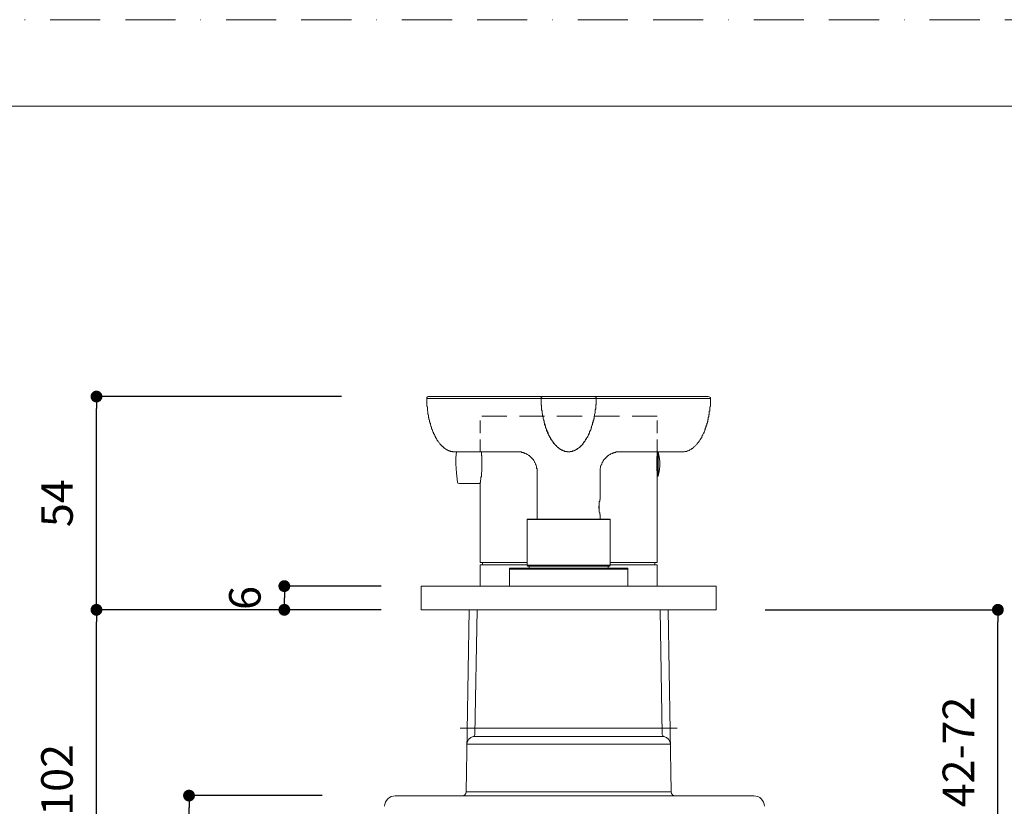
# Model space of a CAD drawing. Units: millimetres. Extents: x 0 to 3838, y 0 to 1238.
# Drawn here: x 170 to 420, y 692 to 891 of the extents above; entities that cross this region are included whole.
import ezdxf

# ---------------------------------------------------------------- set-up
doc = ezdxf.new("R2010")
doc.units = ezdxf.units.MM
doc.header["$LTSCALE"] = 2
doc.header["$PDMODE"] = 1
doc.header["$PDSIZE"] = -2
doc.linetypes.add('BORDER', pattern=[44.45, 12.7, -6.35, 12.7, -6.35, 0, -6.35])
doc.linetypes.add('HIDDEN', pattern=[9.525, 6.35, -3.175])
doc.layers.add('BORDER', color=4, linetype='BORDER', lineweight=20, plot=False)
for name, color, linetype, lineweight in [('DIM', 3, 'Continuous', 13), ('HIDDEN', 8, 'HIDDEN', 20), ('MODEL', 7, 'Continuous', 20), ('TEMPLATE', 7, 'Continuous', 20)]:
    doc.layers.add(name, color=color, linetype=linetype, lineweight=lineweight)
doc.styles.add('ＭＳ ゴシック', font='msgothic.ttc', dxfattribs={"bigfont": 'ＭＳ ゴシック'})
doc.dimstyles.new('tfrom線あり', dxfattribs={"dimtxt": 8, "dimasz": 3, "dimexe": 0, "dimexo": 10, "dimgap": 6, "dimtad": 1, "dimdec": 0, "dimzin": 11, "dimdsep": 46, "dimtxsty": 'ＭＳ ゴシック', "dimblk": 'DOT', "dimcen": 0, "dimazin": 0, "dimtfac": 1, "dimtdec": 1, "dimtix": 1, "dimtofl": 0, "dimtmove": 0, "dimatfit": 0, "dimldrblk": 'DOT', "dimfxl": 1, "dimfrac": 2, "dimtolj": 1, "dimtzin": 11, "dimarcsym": 0})

# ---------------------------------------------------------------- blocks, each defined once
blk = doc.blocks.new('_DOT')
at = {"color": 0, "linetype": 'ByBlock', "lineweight": -2}
blk.add_line((-0.5, 0), (-1, 0), dxfattribs=at)
at = {"color": 0, "linetype": 'ByBlock', "lineweight": -2, "const_width": 0.5}
blk.add_lwpolyline([(-0.25, 0, 1), (0.25, 0, 1)], format="xyb", close=True, dxfattribs=at)
blk = doc.blocks.new('*D416')
at = {"layer": 'Defpoints', "color": 0}
for p in [(237.52, 747.58), (272.03, 747.58), (272.03, 741.58)]:
    blk.add_point(p, dxfattribs=at)
at = {"layer": 'DIM', "color": 0, "lineweight": -2, "ltscale": 0.05}
for p, q in [((262.03, 747.58), (237.52, 747.58)), ((237.52, 744.58), (237.52, 744.58)), ((262.03, 741.58), (237.52, 741.58))]:
    blk.add_line(p, q, dxfattribs=at)
at = {"layer": 'DIM', "color": 0, "lineweight": -2, "xscale": 3, "yscale": 3, "zscale": 3}
for p, rotation in [((237.52, 747.58), 89.99999999999973), ((237.52, 741.58), 269.9999999999997)]:
    blk.add_blockref('_DOT', p, dxfattribs=dict(at, rotation=rotation))
at = {"layer": 'DIM', "color": 0, "insert": (227.52, 744.58), "char_height": 8, "attachment_point": 5, "rotation": 90, "style": 'ＭＳ ゴシック'}
blk.add_mtext('\\A1;6', dxfattribs=at)
blk = doc.blocks.new('*D432')
at = {"layer": 'Defpoints', "color": 0}
for p in [(213.38, 694.54), (257.11, 694.54), (241.86, 639.54)]:
    blk.add_point(p, dxfattribs=at)
at = {"layer": 'DIM', "color": 0, "lineweight": -2}
for p, q in [((247.11, 694.54), (213.38, 694.54)), ((213.38, 642.54), (213.38, 691.54)), ((231.86, 639.54), (213.38, 639.54))]:
    blk.add_line(p, q, dxfattribs=at)
at = {"layer": 'DIM', "color": 0, "lineweight": -2, "xscale": 3, "yscale": 3, "zscale": 3}
for p, rotation in [((213.38, 694.54), 90), ((213.38, 639.54), 270)]:
    blk.add_blockref('_DOT', p, dxfattribs=dict(at, rotation=rotation))
at = {"layer": 'DIM', "color": 0, "insert": (203.38, 667.04), "char_height": 8, "attachment_point": 5, "rotation": 90, "style": 'ＭＳ ゴシック'}
blk.add_mtext('\\A1;55', dxfattribs=at)
blk = doc.blocks.new('*D433')
at = {"layer": 'Defpoints', "color": 0}
for p in [(189.94, 741.58), (247.81, 741.58), (241.86, 639.54)]:
    blk.add_point(p, dxfattribs=at)
at = {"layer": 'DIM', "color": 0, "lineweight": -2}
for p, q in [((237.81, 741.58), (189.94, 741.58)), ((189.94, 642.54), (189.94, 738.58)), ((231.86, 639.54), (189.94, 639.54))]:
    blk.add_line(p, q, dxfattribs=at)
at = {"layer": 'DIM', "color": 0, "lineweight": -2, "xscale": 3, "yscale": 3, "zscale": 3}
for p, rotation in [((189.94, 741.58), 90), ((189.94, 639.54), 270)]:
    blk.add_blockref('_DOT', p, dxfattribs=dict(at, rotation=rotation))
at = {"layer": 'DIM', "color": 0, "insert": (179.94, 690.56), "char_height": 8, "attachment_point": 5, "rotation": 90, "style": 'ＭＳ ゴシック'}
blk.add_mtext('\\A1;72-102', dxfattribs=at)
blk = doc.blocks.new('*D436')
at = {"layer": 'Defpoints', "color": 0}
for p in [(349.29, 741.58), (418.25, 741.58), (382.33, 669.58)]:
    blk.add_point(p, dxfattribs=at)
at = {"layer": 'DIM', "color": 0, "lineweight": -2}
for p, q in [((359.29, 741.58), (418.25, 741.58)), ((418.25, 672.58), (418.25, 738.58)), ((392.33, 669.58), (418.25, 669.58))]:
    blk.add_line(p, q, dxfattribs=at)
at = {"layer": 'DIM', "color": 0, "lineweight": -2, "xscale": 3, "yscale": 3, "zscale": 3}
for p, rotation in [((418.25, 741.58), 90), ((418.25, 669.58), 270)]:
    blk.add_blockref('_DOT', p, dxfattribs=dict(at, rotation=rotation))
at = {"layer": 'DIM', "color": 0, "insert": (408.25, 705.58), "char_height": 8, "attachment_point": 5, "rotation": 90, "style": 'ＭＳ ゴシック'}
blk.add_mtext('\\A1;42-72', dxfattribs=at)
blk = doc.blocks.new('*D438')
at = {"layer": 'Defpoints', "color": 0}
for p in [(189.94, 795.58), (262.03, 795.58), (262.03, 741.58)]:
    blk.add_point(p, dxfattribs=at)
at = {"layer": 'DIM', "color": 0, "lineweight": -2}
for p, q in [((252.03, 795.58), (189.94, 795.58)), ((189.94, 744.58), (189.94, 792.58)), ((252.03, 741.58), (189.94, 741.58))]:
    blk.add_line(p, q, dxfattribs=at)
at = {"layer": 'DIM', "color": 0, "lineweight": -2, "xscale": 3, "yscale": 3, "zscale": 3}
for p, rotation in [((189.94, 795.58), 90), ((189.94, 741.58), 270)]:
    blk.add_blockref('_DOT', p, dxfattribs=dict(at, rotation=rotation))
at = {"layer": 'DIM', "color": 0, "insert": (179.94, 768.58), "char_height": 8, "attachment_point": 5, "rotation": 90, "style": 'ＭＳ ゴシック'}
blk.add_mtext('\\A1;54', dxfattribs=at)

msp = doc.modelspace()

# ---------------------------------------------------------------- linework, layer by layer
at = {"layer": 'BORDER', "ltscale": 0.5}
msp.add_lwpolyline([(0, 0), (0, 891), (630, 891), (630, 0)], close=True, dxfattribs=at)
at = {"layer": 'HIDDEN', "ltscale": 0.25}
msp.add_line((287.08, 781.55), (287.08, 790.61), dxfattribs=at)
at = {"layer": 'HIDDEN', "ltscale": 0.5}
msp.add_line((331.97, 790.61), (287.08, 790.61), dxfattribs=at)
at = {"layer": 'HIDDEN', "ltscale": 0.25}
msp.add_lwpolyline([(331.97, 781.55), (331.97, 790.61)], dxfattribs=at)
at = {"layer": 'MODEL', "transparency": 33554664}
for p, q in [((346.88, 747.56), (272.17, 747.56)), ((272.17, 747.56), (272.17, 741.58)), ((346.88, 747.56), (346.88, 741.58)), ((346.88, 741.58), (272.17, 741.58))]:
    msp.add_line(p, q, dxfattribs=at)
at = {"layer": 'MODEL'}
for p, q in [((283.54, 695.47), (284.35, 741.58)), ((285.8, 709.97), (286.35, 741.58)), ((333.26, 709.97), (332.7, 741.58)), ((335.51, 695.47), (334.7, 741.58)), ((282.03, 711.58), (337.03, 711.58)), ((285.39, 709.49), (333.66, 709.49)), ((283.75, 707.56), (335.3, 707.56)), ((356.44, 694.48), (265.62, 694.48)), ((283.54, 695.47), (335.51, 695.47))]:
    msp.add_line(p, q, dxfattribs=at)
for points in [[(274.01, 795.63), (273.76, 795.5), (273.63, 795.37), (273.63, 795.12)], [(344.91, 795.63), (274.01, 795.63)], [(303.06, 795.63), (302.8, 795.5), (302.55, 795.37), (302.55, 795.12)], [(316.5, 795.12), (316.5, 795.37), (316.25, 795.5), (315.99, 795.63)], [(345.42, 795.12), (345.42, 795.37), (345.16, 795.5), (344.91, 795.63)], [(273.63, 795.12), (273.63, 794.87)], [(297.48, 795.12), (273.63, 795.12)], [(273.63, 794.87), (273.63, 794.74)], [(273.63, 794.74), (273.63, 794.49)], [(273.63, 794.49), (273.63, 794.36)], [(273.63, 794.36), (273.63, 794.23)], [(273.63, 794.23), (273.63, 793.98)], [(273.63, 793.98), (273.63, 793.85)], [(273.63, 793.85), (273.63, 793.6)], [(273.63, 793.6), (273.63, 793.47)], [(273.63, 793.47), (273.63, 793.22)], [(273.63, 793.22), (273.63, 793.09)], [(273.63, 793.09), (273.76, 792.96)], [(297.48, 795.12), (301.03, 795.12)], [(302.3, 795.12), (301.03, 795.12)], [(302.42, 795.12), (302.3, 795.12)], [(302.55, 795.12), (302.42, 795.12)], [(302.55, 794.61), (302.55, 795.12)], [(302.55, 795.12), (302.55, 794.99)], [(302.55, 795.12), (302.55, 795.12)], [(302.55, 795.12), (302.55, 795.12)], [(302.55, 795.12), (302.55, 795.12)], [(302.55, 795.12), (302.55, 795.12)], [(302.55, 795.12), (302.55, 795.12)], [(316.5, 795.12), (302.55, 795.12)], [(302.55, 794.99), (302.55, 794.74)], [(302.55, 794.74), (302.55, 794.61)], [(302.55, 794.23), (302.55, 794.61)], [(302.55, 794.61), (302.55, 794.49)], [(302.55, 794.49), (302.55, 794.36)], [(302.55, 794.36), (302.55, 794.23)], [(302.55, 793.85), (302.55, 794.23)], [(302.55, 794.23), (302.55, 794.11)], [(302.55, 794.11), (302.55, 793.98)], [(302.55, 793.98), (302.55, 793.85)], [(302.55, 793.47), (302.55, 793.85)], [(302.55, 793.6), (302.55, 793.85)], [(302.68, 793.34), (302.55, 793.6)], [(302.68, 793.09), (302.55, 793.47)], [(302.68, 793.09), (302.68, 793.34)], [(302.68, 792.71), (302.68, 793.09)], [(302.68, 793.09), (302.68, 792.58)], [(316.5, 793.85), (316.38, 793.47)], [(316.5, 793.6), (316.38, 793.34)], [(316.38, 793.47), (316.38, 793.09)], [(316.38, 793.34), (316.38, 793.09)], [(316.38, 793.09), (316.38, 792.84)], [(316.38, 792.58), (316.38, 793.09)], [(316.5, 795.12), (316.5, 794.61)], [(316.5, 794.99), (316.5, 795.12)], [(316.5, 795.12), (316.5, 795.12)], [(316.5, 795.12), (316.5, 795.12)], [(316.5, 795.12), (316.5, 795.12)], [(316.5, 795.12), (316.5, 795.12)], [(316.5, 795.12), (316.5, 795.12)], [(316.63, 795.12), (316.5, 795.12)], [(316.5, 794.74), (316.5, 794.99)], [(316.5, 794.61), (316.5, 794.74)], [(316.5, 794.61), (316.5, 794.23)], [(316.5, 794.49), (316.5, 794.61)], [(316.5, 794.36), (316.5, 794.49)], [(316.5, 794.23), (316.5, 794.36)], [(316.5, 794.23), (316.5, 793.85)], [(316.5, 794.11), (316.5, 794.23)], [(316.5, 793.98), (316.5, 794.11)], [(316.5, 793.85), (316.5, 793.98)], [(316.5, 793.85), (316.5, 793.6)], [(316.76, 795.12), (316.63, 795.12)], [(317.52, 795.12), (316.76, 795.12)], [(317.52, 795.12), (318.02, 795.12)], [(319.55, 795.12), (318.02, 795.12)], [(321.45, 795.12), (319.55, 795.12)], [(345.42, 795.12), (321.45, 795.12)], [(345.42, 793.09), (345.29, 792.96)], [(345.42, 795.12), (345.42, 794.87)], [(345.42, 794.87), (345.42, 794.74)], [(345.42, 794.74), (345.42, 794.49)], [(345.42, 794.49), (345.42, 794.36)], [(345.42, 794.36), (345.42, 794.23)], [(345.42, 794.23), (345.42, 793.98)], [(345.42, 793.98), (345.42, 793.85)], [(345.42, 793.85), (345.42, 793.6)], [(345.42, 793.6), (345.42, 793.47)], [(345.42, 793.47), (345.42, 793.22)], [(345.42, 793.22), (345.42, 793.09)], [(273.76, 792.96), (273.76, 792.71)], [(273.76, 792.71), (273.76, 792.58)], [(273.76, 792.58), (273.76, 792.33)], [(273.76, 792.33), (273.76, 792.2)], [(273.76, 792.2), (273.76, 791.95)], [(273.76, 791.95), (273.89, 791.82)], [(273.89, 791.82), (273.89, 791.57)], [(273.89, 791.57), (273.89, 791.44)], [(273.89, 791.44), (273.89, 791.32)], [(273.89, 791.32), (273.89, 791.06)], [(273.89, 791.06), (274.01, 790.93)], [(274.01, 790.93), (274.01, 790.68)], [(274.01, 790.68), (274.01, 790.55)], [(274.01, 790.55), (274.01, 790.3)], [(302.68, 792.46), (302.68, 792.71)], [(302.68, 792.58), (302.68, 792.2)], [(302.68, 792.2), (302.68, 792.46)], [(302.8, 791.95), (302.68, 792.2)], [(302.68, 792.2), (302.8, 791.82)], [(302.8, 791.7), (302.8, 791.95)], [(302.8, 791.82), (302.8, 791.44)], [(302.8, 791.44), (302.8, 791.7)], [(302.93, 791.06), (302.8, 791.44)], [(302.8, 791.44), (302.93, 791.06)], [(302.93, 790.81), (302.93, 791.06)], [(302.93, 791.06), (302.93, 790.68)], [(303.06, 790.55), (302.93, 790.81)], [(302.93, 790.68), (303.06, 790.3)], [(303.06, 790.3), (303.06, 790.55)], [(316.12, 790.81), (315.99, 790.55)], [(315.99, 790.3), (316.12, 790.68)], [(315.99, 790.55), (315.99, 790.3)], [(316.25, 791.44), (316.12, 791.06)], [(316.12, 791.06), (316.25, 791.44)], [(316.12, 791.06), (316.12, 790.81)], [(316.12, 790.68), (316.12, 791.06)], [(316.25, 792.2), (316.38, 792.58)], [(316.38, 792.46), (316.25, 792.2)], [(316.25, 792.2), (316.25, 791.95)], [(316.25, 791.82), (316.25, 792.2)], [(316.25, 791.95), (316.25, 791.7)], [(316.25, 791.44), (316.25, 791.82)], [(316.25, 791.7), (316.25, 791.44)], [(316.38, 792.84), (316.38, 792.46)], [(345.04, 790.55), (344.91, 790.3)], [(345.16, 791.06), (345.04, 790.93)], [(345.04, 790.93), (345.04, 790.68)], [(345.04, 790.68), (345.04, 790.55)], [(345.29, 791.95), (345.16, 791.82)], [(345.16, 791.82), (345.16, 791.57)], [(345.16, 791.57), (345.16, 791.44)], [(345.16, 791.44), (345.16, 791.32)], [(345.16, 791.32), (345.16, 791.06)], [(345.29, 792.96), (345.29, 792.71)], [(345.29, 792.71), (345.29, 792.58)], [(345.29, 792.58), (345.29, 792.33)], [(345.29, 792.33), (345.29, 792.2)], [(345.29, 792.2), (345.29, 791.95)], [(274.01, 790.3), (274.14, 790.17)], [(274.14, 790.17), (274.14, 790.05)], [(274.14, 790.05), (274.14, 789.79)], [(274.14, 789.79), (274.27, 789.67)], [(274.27, 789.67), (274.27, 789.41)], [(274.27, 789.41), (274.27, 789.29)], [(274.27, 789.29), (274.39, 789.16)], [(274.39, 789.16), (274.39, 788.91)], [(274.39, 788.91), (274.52, 788.78)], [(274.52, 788.78), (274.52, 788.52)], [(274.52, 788.52), (274.52, 788.4)], [(274.52, 788.4), (274.65, 788.27)], [(274.65, 788.27), (274.65, 788.02)], [(303.06, 789.92), (303.06, 790.3)], [(303.06, 790.3), (303.06, 790.05)], [(303.06, 790.05), (303.19, 789.67)], [(303.19, 789.67), (303.31, 789.29)], [(303.31, 789.41), (303.19, 789.67)], [(303.31, 789.16), (303.31, 789.41)], [(303.31, 789.29), (303.31, 789.03)], [(303.44, 788.78), (303.31, 789.16)], [(303.31, 789.03), (303.44, 788.65)], [(303.44, 788.52), (303.44, 788.78)], [(303.57, 788.4), (303.44, 788.65)], [(303.57, 788.27), (303.44, 788.52)], [(303.69, 788.02), (303.57, 788.4)], [(303.69, 788.02), (303.57, 788.27)], [(315.36, 788.02), (315.49, 788.4)], [(315.49, 788.4), (315.61, 788.65)], [(315.61, 788.52), (315.49, 788.27)], [(315.74, 789.16), (315.61, 788.91)], [(315.61, 788.65), (315.74, 789.03)], [(315.61, 788.91), (315.61, 788.52)], [(315.87, 789.67), (315.74, 789.41)], [(315.74, 789.29), (315.87, 789.67)], [(315.74, 789.41), (315.74, 789.16)], [(315.74, 789.03), (315.74, 789.29)], [(315.99, 790.3), (315.87, 789.92)], [(315.87, 789.67), (315.99, 790.05)], [(315.87, 789.92), (315.87, 789.67)], [(315.99, 790.05), (315.99, 790.3)], [(344.53, 788.4), (344.4, 788.27)], [(344.4, 788.27), (344.4, 788.02)], [(344.66, 788.91), (344.53, 788.78)], [(344.53, 788.78), (344.53, 788.52)], [(344.53, 788.52), (344.53, 788.4)], [(344.78, 789.29), (344.66, 789.16)], [(344.66, 789.16), (344.66, 788.91)], [(344.91, 789.79), (344.78, 789.67)], [(344.78, 789.67), (344.78, 789.41)], [(344.78, 789.41), (344.78, 789.29)], [(344.91, 790.3), (344.91, 790.17)], [(344.91, 790.17), (344.91, 790.05)], [(344.91, 790.05), (344.91, 789.79)], [(274.65, 788.02), (274.78, 787.89)], [(274.78, 787.89), (274.78, 787.76)], [(274.78, 787.76), (274.78, 787.51)], [(274.78, 787.51), (274.9, 787.38)], [(274.9, 787.38), (274.9, 787.26)], [(274.9, 787.26), (275.03, 787.13)], [(275.03, 787.13), (275.03, 786.88)], [(275.03, 786.88), (275.16, 786.75)], [(275.16, 786.75), (275.16, 786.62)], [(275.16, 786.62), (275.28, 786.5)], [(275.28, 786.5), (275.28, 786.24)], [(275.28, 786.24), (275.41, 786.11)], [(275.41, 786.11), (275.54, 785.99)], [(275.54, 785.99), (275.54, 785.86)], [(275.54, 785.86), (275.66, 785.74)], [(275.66, 785.74), (275.66, 785.61)], [(275.66, 785.61), (275.79, 785.35)], [(303.69, 787.76), (303.69, 788.02)], [(303.69, 788.02), (303.69, 787.76)], [(303.69, 787.76), (303.82, 787.51)], [(303.95, 787.13), (303.82, 787.51)], [(303.95, 787.26), (303.82, 787.51)], [(303.95, 787), (303.95, 787.26)], [(304.07, 786.88), (303.95, 787.13)], [(304.07, 786.75), (303.95, 787)], [(304.2, 786.62), (304.07, 786.88)], [(304.2, 786.62), (304.07, 786.75)], [(304.2, 786.37), (304.2, 786.62)], [(304.33, 786.37), (304.2, 786.62)], [(304.33, 786.11), (304.2, 786.37)], [(304.33, 786.11), (304.33, 786.37)], [(304.45, 785.86), (304.33, 786.11)], [(304.45, 785.99), (304.33, 786.11)], [(304.45, 785.86), (304.45, 785.99)], [(304.45, 785.86), (304.58, 785.74)], [(304.58, 785.61), (304.45, 785.86)], [(304.71, 785.48), (304.58, 785.74)], [(304.71, 785.48), (304.58, 785.61)], [(314.47, 785.74), (314.35, 785.48)], [(314.35, 785.48), (314.47, 785.74)], [(314.6, 785.86), (314.47, 785.74)], [(314.6, 785.86), (314.47, 785.74)], [(314.73, 786.24), (314.6, 785.99)], [(314.6, 785.86), (314.73, 786.11)], [(314.6, 785.99), (314.6, 785.86)], [(314.85, 786.5), (314.73, 786.24)], [(314.73, 786.11), (314.85, 786.37)], [(314.98, 786.88), (314.85, 786.62)], [(314.85, 786.62), (314.98, 786.88)], [(314.85, 786.62), (314.85, 786.5)], [(314.85, 786.37), (314.85, 786.62)], [(315.11, 787.13), (314.98, 786.88)], [(314.98, 786.88), (315.11, 787.13)], [(315.11, 787.13), (315.23, 787.51)], [(315.23, 787.38), (315.11, 787.13)], [(315.36, 787.76), (315.23, 787.64)], [(315.36, 787.76), (315.23, 787.51)], [(315.23, 787.64), (315.23, 787.38)], [(315.36, 788.02), (315.36, 787.76)], [(315.36, 788.02), (315.36, 787.76)], [(343.39, 785.61), (343.26, 785.35)], [(343.52, 785.86), (343.39, 785.74)], [(343.39, 785.74), (343.39, 785.61)], [(343.64, 786.11), (343.52, 785.99)], [(343.52, 785.99), (343.52, 785.86)], [(343.77, 786.24), (343.64, 786.11)], [(343.9, 786.62), (343.77, 786.5)], [(343.77, 786.5), (343.77, 786.24)], [(344.02, 786.88), (343.9, 786.75)], [(343.9, 786.75), (343.9, 786.62)], [(344.15, 787.26), (344.02, 787.13)], [(344.02, 787.13), (344.02, 786.88)], [(344.28, 787.76), (344.15, 787.51)], [(344.15, 787.51), (344.15, 787.38)], [(344.15, 787.38), (344.15, 787.26)], [(344.4, 788.02), (344.28, 787.89)], [(344.28, 787.89), (344.28, 787.76)], [(275.79, 785.35), (275.79, 785.23)], [(275.79, 785.23), (275.92, 785.1)], [(275.92, 785.1), (276.04, 784.97)], [(276.04, 784.97), (276.04, 784.85)], [(276.04, 784.85), (276.17, 784.72)], [(276.17, 784.72), (276.17, 784.59)], [(276.17, 784.59), (276.3, 784.47)], [(276.3, 784.47), (276.42, 784.34)], [(276.42, 784.34), (276.42, 784.21)], [(276.42, 784.21), (276.55, 784.09)], [(276.55, 784.09), (276.68, 783.96)], [(276.68, 783.96), (276.68, 783.96)], [(276.68, 783.96), (276.8, 783.83)], [(276.8, 783.83), (276.93, 783.71)], [(276.93, 783.71), (276.93, 783.58)], [(276.93, 783.58), (277.06, 783.45)], [(277.06, 783.45), (277.19, 783.33)], [(277.19, 783.33), (277.19, 783.33)], [(277.19, 783.33), (277.31, 783.2)], [(277.31, 783.2), (277.44, 783.07)], [(304.83, 785.23), (304.71, 785.48)], [(304.71, 785.48), (304.83, 785.23)], [(304.71, 785.35), (304.71, 785.48)], [(304.83, 785.23), (304.71, 785.35)], [(304.96, 785.1), (304.83, 785.23)], [(304.96, 785.1), (304.83, 785.23)], [(304.96, 784.85), (304.96, 785.1)], [(304.96, 784.97), (304.96, 785.1)], [(305.09, 784.85), (304.96, 784.97)], [(305.09, 784.72), (304.96, 784.85)], [(305.09, 784.72), (305.09, 784.85)], [(305.21, 784.59), (305.09, 784.72)], [(305.21, 784.59), (305.09, 784.72)], [(305.34, 784.47), (305.21, 784.59)], [(305.34, 784.34), (305.21, 784.59)], [(305.34, 784.34), (305.34, 784.47)], [(305.47, 784.21), (305.34, 784.34)], [(305.47, 784.21), (305.34, 784.34)], [(305.47, 784.09), (305.47, 784.21)], [(305.59, 784.09), (305.47, 784.21)], [(305.59, 784.09), (305.47, 784.09)], [(305.59, 783.96), (305.59, 784.09)], [(305.72, 783.96), (305.59, 784.09)], [(305.72, 783.83), (305.59, 783.96)], [(305.72, 783.71), (305.72, 783.96)], [(305.72, 783.96), (305.85, 783.71)], [(305.85, 783.71), (305.72, 783.83)], [(305.72, 783.83), (305.72, 783.83)], [(305.85, 783.58), (305.72, 783.71)], [(305.98, 783.58), (305.85, 783.71)], [(305.85, 783.58), (305.98, 783.45)], [(305.98, 783.45), (305.85, 783.58)], [(306.1, 783.33), (305.98, 783.45)], [(306.1, 783.45), (305.98, 783.45)], [(306.1, 783.33), (306.1, 783.45)], [(306.23, 783.2), (306.1, 783.33)], [(306.23, 783.33), (306.1, 783.33)], [(306.23, 783.2), (306.23, 783.33)], [(306.36, 783.2), (306.23, 783.2)], [(306.36, 783.07), (306.23, 783.2)], [(306.48, 783.07), (306.36, 783.2)], [(312.57, 783.07), (312.7, 783.2)], [(312.82, 783.2), (312.7, 783.2)], [(312.7, 783.2), (312.7, 783.07)], [(312.7, 783.2), (312.82, 783.2)], [(312.95, 783.33), (312.82, 783.2)], [(312.82, 783.2), (312.95, 783.33)], [(313.08, 783.58), (312.95, 783.45)], [(312.95, 783.45), (312.95, 783.33)], [(312.95, 783.33), (313.08, 783.45)], [(313.2, 783.71), (313.08, 783.58)], [(313.2, 783.58), (313.08, 783.45)], [(313.08, 783.45), (313.2, 783.58)], [(313.33, 783.96), (313.2, 783.71)], [(313.33, 783.83), (313.2, 783.71)], [(313.2, 783.71), (313.2, 783.58)], [(313.2, 783.58), (313.2, 783.71)], [(313.46, 784.09), (313.33, 783.96)], [(313.33, 783.96), (313.46, 784.09)], [(313.46, 783.96), (313.33, 783.96)], [(313.33, 783.96), (313.33, 783.83)], [(313.58, 784.21), (313.46, 784.09)], [(313.58, 784.21), (313.46, 784.09)], [(313.46, 784.09), (313.46, 783.96)], [(313.71, 784.34), (313.58, 784.21)], [(313.71, 784.34), (313.58, 784.21)], [(313.84, 784.59), (313.71, 784.47)], [(313.84, 784.59), (313.71, 784.34)], [(313.71, 784.34), (313.84, 784.59)], [(313.71, 784.47), (313.71, 784.34)], [(313.97, 784.85), (313.84, 784.72)], [(313.84, 784.72), (313.84, 784.59)], [(313.97, 784.72), (313.84, 784.59)], [(314.09, 784.97), (313.97, 784.85)], [(314.09, 784.85), (313.97, 784.72)], [(314.22, 785.23), (314.09, 785.1)], [(314.22, 785.23), (314.09, 785.1)], [(314.09, 785.1), (314.09, 784.97)], [(314.09, 785.1), (314.09, 784.85)], [(314.09, 784.85), (314.09, 785.1)], [(314.35, 785.48), (314.22, 785.23)], [(314.35, 785.35), (314.22, 785.23)], [(314.35, 785.48), (314.35, 785.35)], [(341.74, 783.2), (341.61, 783.07)], [(341.87, 783.33), (341.74, 783.2)], [(341.99, 783.45), (341.87, 783.33)], [(341.87, 783.33), (341.87, 783.33)], [(342.12, 783.58), (341.99, 783.45)], [(342.25, 783.83), (342.12, 783.71)], [(342.12, 783.71), (342.12, 783.58)], [(342.37, 783.96), (342.25, 783.83)], [(342.5, 784.09), (342.37, 783.96)], [(342.37, 783.96), (342.37, 783.96)], [(342.63, 784.21), (342.5, 784.09)], [(342.76, 784.47), (342.63, 784.34)], [(342.63, 784.34), (342.63, 784.21)], [(342.88, 784.59), (342.76, 784.47)], [(343.01, 784.85), (342.88, 784.72)], [(342.88, 784.72), (342.88, 784.59)], [(343.14, 785.1), (343.01, 784.97)], [(343.01, 784.97), (343.01, 784.85)], [(343.26, 785.23), (343.14, 785.1)], [(343.26, 785.35), (343.26, 785.23)], [(277.44, 783.07), (277.44, 783.07)], [(277.44, 783.07), (277.57, 782.94)], [(277.57, 782.94), (277.69, 782.82)], [(277.69, 782.82), (277.82, 782.82)], [(277.82, 782.82), (277.82, 782.69)], [(277.82, 782.69), (277.95, 782.56)], [(277.95, 782.56), (278.07, 782.56)], [(278.07, 782.56), (278.07, 782.44)], [(278.07, 782.44), (278.2, 782.44)], [(278.2, 782.44), (278.33, 782.31)], [(278.33, 782.31), (278.45, 782.31)], [(278.45, 782.31), (278.45, 782.18)], [(278.45, 782.18), (278.58, 782.18)], [(278.58, 782.18), (278.71, 782.06)], [(278.71, 782.06), (278.71, 782.06)], [(278.71, 782.06), (278.83, 782.06)], [(278.83, 782.06), (278.96, 781.93)], [(278.96, 781.93), (279.09, 781.93)], [(279.09, 781.93), (279.09, 781.93)], [(279.09, 781.93), (279.21, 781.8)], [(279.21, 781.8), (279.34, 781.8)], [(279.34, 781.8), (279.34, 781.8)], [(279.34, 781.8), (279.47, 781.8)], [(279.47, 781.8), (279.59, 781.68)], [(279.59, 781.68), (279.72, 781.68)], [(279.72, 781.68), (279.72, 781.68)], [(279.72, 781.68), (279.85, 781.68)], [(279.85, 781.68), (279.98, 781.68)], [(279.98, 781.68), (279.98, 781.68)], [(279.98, 781.68), (280.1, 781.68)], [(280.1, 781.68), (280.23, 781.55)], [(280.23, 781.55), (280.36, 781.55)], [(280.36, 781.55), (280.36, 781.55)], [(280.36, 781.55), (280.48, 781.55)], [(280.48, 781.55), (280.61, 781.55)], [(280.61, 781.55), (296.59, 781.55)], [(281.12, 781.55), (280.99, 780.03), (280.99, 778.51)], [(287.46, 781.55), (287.46, 781.55)], [(287.46, 781.55), (287.46, 781.42)], [(287.46, 781.42), (287.46, 781.3)], [(287.46, 781.3), (287.46, 781.17)], [(287.46, 781.17), (287.46, 781.17)], [(287.46, 781.17), (287.46, 781.04)], [(287.46, 781.04), (287.46, 780.92)], [(287.46, 780.92), (287.46, 780.79)], [(287.46, 780.79), (287.46, 780.66)], [(287.46, 780.66), (287.58, 780.54)], [(296.59, 781.55), (296.59, 781.55)], [(296.59, 781.55), (296.72, 781.55)], [(296.59, 781.55), (296.59, 781.55)], [(296.72, 781.55), (296.84, 781.55)], [(296.84, 781.55), (296.97, 781.55)], [(296.97, 781.55), (297.1, 781.55)], [(297.1, 781.55), (297.22, 781.55)], [(297.22, 781.55), (297.35, 781.55)], [(297.35, 781.55), (297.48, 781.55)], [(297.48, 781.55), (297.6, 781.55)], [(297.6, 781.55), (297.6, 781.42)], [(297.6, 781.42), (297.73, 781.42)], [(297.73, 781.42), (297.86, 781.42)], [(297.86, 781.42), (297.99, 781.42)], [(297.99, 781.42), (298.11, 781.3)], [(298.11, 781.3), (298.24, 781.3)], [(298.24, 781.3), (298.37, 781.3)], [(298.37, 781.3), (298.37, 781.17)], [(298.37, 781.17), (298.49, 781.17)], [(298.49, 781.17), (298.62, 781.17)], [(298.62, 781.17), (298.75, 781.04)], [(298.75, 781.04), (298.87, 781.04)], [(298.87, 781.04), (298.87, 781.04)], [(298.87, 781.04), (299, 780.92)], [(299, 780.92), (299.13, 780.92)], [(299.13, 780.92), (299.25, 780.79)], [(299.25, 780.79), (299.25, 780.79)], [(299.25, 780.79), (299.38, 780.66)], [(299.38, 780.66), (299.51, 780.66)], [(299.51, 780.66), (299.63, 780.54)], [(306.48, 783.07), (306.36, 783.07)], [(306.48, 782.94), (306.48, 783.07)], [(306.61, 782.82), (306.48, 782.94)], [(306.48, 782.94), (306.61, 782.82)], [(306.74, 782.82), (306.61, 782.82)], [(306.61, 782.82), (306.74, 782.69)], [(306.74, 782.69), (306.74, 782.82)], [(306.86, 782.69), (306.74, 782.69)], [(306.74, 782.69), (306.86, 782.69)], [(306.99, 782.56), (306.86, 782.69)], [(307.12, 782.44), (306.99, 782.56)], [(306.99, 782.56), (306.99, 782.56)], [(307.12, 782.44), (307.24, 782.31)], [(307.24, 782.44), (307.12, 782.44)], [(307.24, 782.31), (307.24, 782.44)], [(307.24, 782.31), (307.37, 782.31)], [(307.37, 782.31), (307.24, 782.31)], [(307.37, 782.31), (307.37, 782.18)], [(307.5, 782.18), (307.37, 782.31)], [(307.37, 782.18), (307.5, 782.18)], [(307.5, 782.18), (307.62, 782.06)], [(307.62, 782.18), (307.5, 782.18)], [(307.62, 782.06), (307.62, 782.18)], [(307.62, 782.06), (307.75, 782.06)], [(307.75, 782.06), (307.62, 782.06)], [(307.75, 782.06), (307.88, 782.06)], [(307.88, 781.93), (307.75, 782.06)], [(307.88, 782.06), (307.88, 781.93)], [(308, 781.93), (307.88, 781.93)], [(308, 781.93), (307.88, 781.93)], [(308.13, 781.93), (308, 781.93)], [(308, 781.93), (308, 781.93)], [(308, 781.93), (308.13, 781.93)], [(308.13, 781.8), (308.13, 781.93)], [(308.13, 781.93), (308.13, 781.8)], [(308.13, 781.8), (308.26, 781.8)], [(308.38, 781.8), (308.26, 781.8)], [(308.51, 781.8), (308.38, 781.8)], [(308.38, 781.8), (308.38, 781.8)], [(308.38, 781.8), (308.51, 781.8)], [(308.51, 781.68), (308.51, 781.8)], [(308.51, 781.8), (308.51, 781.68)], [(308.51, 781.68), (308.64, 781.68)], [(308.77, 781.68), (308.64, 781.68)], [(308.64, 781.68), (308.64, 781.68)], [(308.64, 781.68), (308.77, 781.68)], [(308.89, 781.68), (308.77, 781.68)], [(308.77, 781.68), (308.89, 781.68)], [(308.77, 781.68), (308.77, 781.68)], [(309.02, 781.68), (308.89, 781.68)], [(308.89, 781.68), (308.89, 781.68)], [(308.89, 781.68), (309.02, 781.68)], [(309.15, 781.68), (309.02, 781.68)], [(309.02, 781.68), (309.15, 781.68)], [(309.15, 781.55), (309.15, 781.68)], [(309.15, 781.68), (309.15, 781.55)], [(309.15, 781.55), (309.27, 781.55)], [(309.4, 781.55), (309.27, 781.55)], [(309.27, 781.55), (309.27, 781.55)], [(309.27, 781.55), (309.4, 781.55)], [(309.53, 781.55), (309.4, 781.55)], [(309.53, 781.55), (309.4, 781.55)], [(309.4, 781.55), (309.4, 781.55)], [(309.65, 781.55), (309.53, 781.55)], [(309.65, 781.55), (309.53, 781.55)], [(309.53, 781.55), (309.53, 781.55)], [(309.78, 781.55), (309.65, 781.55)], [(309.65, 781.55), (309.78, 781.55)], [(309.65, 781.55), (309.65, 781.55)], [(309.78, 781.55), (309.78, 781.55)], [(309.78, 781.55), (309.91, 781.55)], [(310.03, 781.68), (309.91, 781.68)], [(310.03, 781.68), (309.91, 781.68)], [(309.91, 781.68), (309.91, 781.55)], [(309.91, 781.55), (309.91, 781.68)], [(310.16, 781.68), (310.03, 781.68)], [(310.03, 781.68), (310.03, 781.68)], [(310.29, 781.68), (310.16, 781.68)], [(310.29, 781.68), (310.16, 781.68)], [(310.16, 781.68), (310.16, 781.68)], [(310.41, 781.68), (310.29, 781.68)], [(310.29, 781.68), (310.29, 781.68)], [(310.29, 781.68), (310.29, 781.68)], [(310.54, 781.8), (310.41, 781.68)], [(310.54, 781.68), (310.41, 781.68)], [(310.67, 781.8), (310.54, 781.8)], [(310.54, 781.8), (310.54, 781.68)], [(310.67, 781.8), (310.54, 781.8)], [(310.79, 781.8), (310.67, 781.8)], [(310.79, 781.8), (310.67, 781.8)], [(310.67, 781.8), (310.67, 781.8)], [(310.92, 781.93), (310.79, 781.8)], [(310.79, 781.8), (310.79, 781.8)], [(310.92, 781.8), (310.79, 781.8)], [(311.05, 781.93), (310.92, 781.93)], [(311.05, 781.93), (310.92, 781.93)], [(310.92, 781.93), (310.92, 781.8)], [(311.18, 781.93), (311.05, 781.93)], [(311.3, 782.06), (311.18, 782.06)], [(311.18, 782.06), (311.18, 781.93)], [(311.43, 782.18), (311.3, 782.06)], [(311.56, 782.18), (311.43, 782.06)], [(311.68, 782.31), (311.56, 782.18)], [(311.56, 782.18), (311.56, 782.18)], [(311.68, 782.18), (311.56, 782.18)], [(311.81, 782.44), (311.68, 782.31)], [(311.81, 782.31), (311.68, 782.31)], [(311.68, 782.31), (311.68, 782.18)], [(311.94, 782.44), (311.81, 782.31)], [(311.94, 782.44), (311.81, 782.44)], [(312.06, 782.56), (311.94, 782.44)], [(312.06, 782.56), (311.94, 782.44)], [(312.19, 782.69), (312.06, 782.56)], [(312.06, 782.56), (312.06, 782.56)], [(312.19, 782.56), (312.06, 782.56)], [(312.32, 782.82), (312.19, 782.69)], [(312.19, 782.69), (312.19, 782.56)], [(312.44, 782.82), (312.32, 782.69)], [(312.57, 782.94), (312.44, 782.94)], [(312.44, 782.94), (312.44, 782.82)], [(312.57, 782.94), (312.44, 782.82)], [(312.7, 783.07), (312.57, 782.94)], [(312.57, 783.07), (312.57, 782.94)], [(319.42, 780.54), (319.55, 780.66)], [(319.55, 780.66), (319.67, 780.66)], [(319.67, 780.66), (319.67, 780.79)], [(319.67, 780.79), (319.8, 780.79)], [(319.8, 780.79), (319.93, 780.92)], [(319.93, 780.92), (320.05, 780.92)], [(320.05, 780.92), (320.18, 781.04)], [(320.18, 781.04), (320.18, 781.04)], [(320.18, 781.04), (320.31, 781.04)], [(320.31, 781.04), (320.43, 781.17)], [(320.43, 781.17), (320.56, 781.17)], [(320.56, 781.17), (320.69, 781.17)], [(320.69, 781.17), (320.69, 781.3)], [(320.69, 781.3), (320.81, 781.3)], [(320.81, 781.3), (320.94, 781.3)], [(320.94, 781.3), (321.07, 781.42)], [(321.07, 781.42), (321.19, 781.42)], [(321.19, 781.42), (321.32, 781.42)], [(321.32, 781.42), (321.45, 781.42)], [(321.45, 781.42), (321.45, 781.55)], [(321.45, 781.55), (321.57, 781.55)], [(321.57, 781.55), (321.7, 781.55)], [(321.7, 781.55), (321.83, 781.55)], [(321.83, 781.55), (321.96, 781.55)], [(321.96, 781.55), (322.08, 781.55)], [(322.08, 781.55), (322.21, 781.55)], [(322.21, 781.55), (322.34, 781.55)], [(322.34, 781.55), (322.46, 781.55)], [(322.46, 781.55), (322.46, 781.55)], [(322.46, 781.55), (338.44, 781.55)], [(331.97, 775.46), (331.97, 781.55)], [(331.97, 781.55), (332.23, 781.55)], [(331.97, 781.04), (331.97, 781.17)], [(331.97, 781.17), (331.97, 781.17)], [(331.97, 780.92), (331.97, 781.04)], [(331.97, 781.04), (331.97, 781.04)], [(331.97, 780.79), (331.97, 780.92)], [(331.97, 780.66), (331.97, 780.79)], [(331.97, 780.54), (331.97, 780.66)], [(332.23, 775.46), (332.23, 781.55)], [(332.23, 775.46), (332.48, 776.6), (332.61, 777.87), (332.61, 779.14), (332.48, 780.28), (332.23, 781.55)], [(338.57, 781.55), (338.44, 781.55)], [(338.7, 781.55), (338.57, 781.55)], [(338.82, 781.55), (338.7, 781.55)], [(338.7, 781.55), (338.7, 781.55)], [(338.95, 781.68), (338.82, 781.55)], [(339.08, 781.68), (338.95, 781.68)], [(338.95, 781.68), (338.95, 781.68)], [(339.2, 781.68), (339.08, 781.68)], [(339.33, 781.68), (339.2, 781.68)], [(339.46, 781.68), (339.33, 781.68)], [(339.33, 781.68), (339.33, 781.68)], [(339.58, 781.8), (339.46, 781.68)], [(339.71, 781.8), (339.58, 781.8)], [(339.58, 781.8), (339.58, 781.8)], [(339.84, 781.8), (339.71, 781.8)], [(339.96, 781.93), (339.84, 781.8)], [(340.09, 781.93), (339.96, 781.93)], [(339.96, 781.93), (339.96, 781.93)], [(340.22, 782.06), (340.09, 781.93)], [(340.35, 782.06), (340.22, 782.06)], [(340.47, 782.18), (340.35, 782.06)], [(340.35, 782.06), (340.35, 782.06)], [(340.6, 782.18), (340.47, 782.18)], [(340.73, 782.31), (340.6, 782.31)], [(340.6, 782.31), (340.6, 782.18)], [(340.85, 782.44), (340.73, 782.31)], [(340.98, 782.44), (340.85, 782.44)], [(341.11, 782.56), (340.98, 782.56)], [(340.98, 782.56), (340.98, 782.44)], [(341.23, 782.69), (341.11, 782.56)], [(341.36, 782.82), (341.23, 782.82)], [(341.23, 782.82), (341.23, 782.69)], [(341.49, 782.94), (341.36, 782.82)], [(341.61, 783.07), (341.49, 782.94)], [(341.61, 783.07), (341.61, 783.07)], [(280.99, 778.51), (280.99, 778.51)], [(280.99, 778.51), (281.12, 776.22), (281.37, 773.94)], [(287.58, 780.54), (287.58, 780.41)], [(287.58, 780.41), (287.58, 780.28)], [(287.58, 780.28), (287.58, 780.15)], [(287.58, 780.15), (287.58, 780.15)], [(287.58, 780.15), (287.58, 780.03)], [(287.58, 780.03), (287.58, 779.9)], [(287.58, 779.9), (287.58, 779.77)], [(287.58, 779.77), (287.58, 779.65)], [(287.58, 779.65), (287.58, 779.52)], [(287.58, 779.52), (287.58, 779.39)], [(287.58, 779.39), (287.58, 779.27)], [(287.58, 779.27), (287.58, 779.14)], [(287.58, 779.14), (287.58, 779.01)], [(287.58, 779.01), (287.58, 778.89)], [(287.58, 778.89), (287.58, 778.76)], [(287.58, 778.76), (287.58, 778.63)], [(287.58, 778.63), (287.58, 778.51)], [(287.58, 778.51), (287.58, 778.38)], [(287.58, 778.38), (287.58, 778.25)], [(287.58, 778.25), (287.58, 778.13)], [(287.58, 778.13), (287.58, 778)], [(299.63, 780.54), (299.63, 780.54)], [(299.63, 780.54), (299.76, 780.41)], [(299.76, 780.41), (299.89, 780.28)], [(299.89, 780.28), (299.89, 780.28)], [(299.89, 780.28), (300.01, 780.15)], [(300.01, 780.15), (300.14, 780.15)], [(300.14, 780.15), (300.14, 780.03)], [(300.14, 780.03), (300.27, 779.9)], [(300.27, 779.9), (300.27, 779.9)], [(300.27, 779.9), (300.39, 779.77)], [(300.39, 779.77), (300.52, 779.65)], [(300.52, 779.65), (300.52, 779.65)], [(300.52, 779.65), (300.65, 779.52)], [(300.65, 779.52), (300.65, 779.39)], [(300.65, 779.39), (300.78, 779.27)], [(300.78, 779.27), (300.78, 779.27)], [(300.78, 779.27), (300.9, 779.14)], [(300.9, 779.14), (300.9, 779.01)], [(300.9, 779.01), (300.9, 778.89)], [(300.9, 778.89), (301.03, 778.76)], [(301.03, 778.76), (301.03, 778.76)], [(301.03, 778.76), (301.16, 778.63)], [(301.16, 778.63), (301.16, 778.51)], [(301.16, 778.51), (301.16, 778.38)], [(301.16, 778.38), (301.28, 778.25)], [(301.28, 778.25), (301.28, 778.25)], [(301.28, 778.25), (301.28, 778.13)], [(301.28, 778.13), (301.28, 778)], [(317.64, 778), (317.77, 778.13)], [(317.77, 778.25), (317.9, 778.38)], [(317.77, 778.13), (317.77, 778.25)], [(317.77, 778.13), (317.77, 778.13)], [(317.9, 778.63), (318.02, 778.76)], [(317.9, 778.51), (317.9, 778.63)], [(317.9, 778.38), (317.9, 778.51)], [(318.02, 778.89), (318.15, 779.01)], [(318.02, 778.76), (318.02, 778.89)], [(318.02, 778.76), (318.02, 778.76)], [(318.15, 779.14), (318.28, 779.27)], [(318.15, 779.01), (318.15, 779.14)], [(318.28, 779.27), (318.4, 779.39)], [(318.28, 779.27), (318.28, 779.27)], [(318.4, 779.52), (318.53, 779.65)], [(318.4, 779.39), (318.4, 779.52)], [(318.53, 779.65), (318.66, 779.77)], [(318.53, 779.65), (318.53, 779.65)], [(318.66, 779.77), (318.66, 779.9)], [(318.66, 779.9), (318.78, 779.9)], [(318.78, 779.9), (318.91, 780.03)], [(318.91, 780.03), (318.91, 780.15)], [(318.91, 780.15), (319.04, 780.15)], [(319.04, 780.15), (319.17, 780.28)], [(319.17, 780.28), (319.29, 780.41)], [(319.17, 780.28), (319.17, 780.28)], [(319.29, 780.41), (319.42, 780.54)], [(319.42, 780.54), (319.42, 780.54)], [(331.85, 780.28), (331.97, 780.41)], [(331.85, 780.15), (331.85, 780.28)], [(331.85, 780.03), (331.85, 780.15)], [(331.85, 779.9), (331.85, 780.03)], [(331.85, 779.77), (331.85, 779.9)], [(331.85, 779.65), (331.85, 779.77)], [(331.85, 779.52), (331.85, 779.65)], [(331.85, 779.27), (331.85, 779.52)], [(331.85, 779.14), (331.85, 779.27)], [(331.85, 779.01), (331.85, 779.14)], [(331.85, 778.89), (331.85, 779.01)], [(331.85, 778.76), (331.85, 778.89)], [(331.85, 778.63), (331.85, 778.76)], [(331.85, 778.76), (331.97, 778.76)], [(331.85, 778.38), (331.85, 778.63)], [(331.85, 778.25), (331.85, 778.38)], [(331.85, 778.13), (331.85, 778.25)], [(331.97, 778.25), (331.85, 778.25)], [(331.85, 778), (331.85, 778.13)], [(331.97, 780.41), (331.97, 780.54)], [(287.58, 776.48), (287.46, 776.35)], [(287.46, 776.35), (287.46, 776.22)], [(287.46, 776.22), (287.46, 776.1)], [(287.46, 776.1), (287.46, 775.97)], [(287.46, 775.97), (287.46, 775.84)], [(287.46, 775.84), (287.46, 775.72)], [(287.46, 775.72), (287.46, 775.72)], [(287.46, 775.72), (287.46, 775.59)], [(287.58, 778), (287.58, 777.87)], [(287.58, 777.87), (287.58, 777.74)], [(287.58, 777.74), (287.58, 777.62)], [(287.58, 777.62), (287.58, 777.49)], [(287.58, 777.49), (287.58, 777.36)], [(287.58, 777.36), (287.58, 777.24)], [(287.58, 777.24), (287.58, 777.11)], [(287.58, 777.11), (287.58, 776.98)], [(287.58, 776.98), (287.58, 776.86)], [(287.58, 776.86), (287.58, 776.73)], [(287.58, 776.73), (287.58, 776.73)], [(287.58, 776.73), (287.58, 776.6)], [(287.58, 776.6), (287.58, 776.48)], [(301.28, 778), (301.41, 777.87)], [(301.41, 777.87), (301.41, 777.74)], [(301.41, 777.74), (301.41, 777.62)], [(301.41, 777.62), (301.41, 777.49)], [(301.41, 777.49), (301.41, 777.36)], [(301.41, 777.36), (301.54, 777.36)], [(301.54, 777.36), (301.54, 777.24)], [(301.54, 777.24), (301.54, 777.11)], [(301.54, 777.11), (301.54, 776.98)], [(301.54, 776.98), (301.54, 776.86)], [(301.54, 776.86), (301.54, 776.73)], [(301.54, 776.73), (301.54, 776.6)], [(301.54, 776.6), (301.54, 776.6)], [(301.54, 776.6), (301.54, 764.55)], [(301.54, 776.6), (301.54, 776.6)], [(317.52, 777.36), (317.64, 777.49)], [(317.52, 777.24), (317.52, 777.36)], [(317.52, 777.11), (317.52, 777.24)], [(317.52, 777.24), (317.52, 777.24)], [(317.52, 776.98), (317.52, 777.11)], [(317.52, 776.86), (317.52, 776.98)], [(317.52, 776.73), (317.52, 776.86)], [(317.52, 776.6), (317.52, 776.73)], [(317.52, 776.6), (317.52, 776.6)], [(317.52, 776.6), (317.52, 769.75)], [(317.52, 776.6), (317.52, 776.6)], [(317.64, 777.87), (317.64, 778)], [(317.64, 777.74), (317.64, 777.87)], [(317.64, 777.62), (317.64, 777.74)], [(317.64, 777.49), (317.64, 777.62)], [(331.85, 777.87), (331.85, 778)], [(331.85, 777.62), (331.85, 777.87)], [(331.85, 777.49), (331.85, 777.62)], [(331.85, 777.36), (331.85, 777.49)], [(331.85, 777.24), (331.85, 777.36)], [(331.85, 777.11), (331.85, 777.24)], [(331.85, 776.98), (331.85, 777.11)], [(331.85, 776.86), (331.85, 776.98)], [(331.85, 776.73), (331.85, 776.86)], [(331.97, 776.6), (331.85, 776.73)], [(331.97, 776.48), (331.97, 776.6)], [(331.97, 776.22), (331.97, 776.48)], [(331.97, 776.48), (331.97, 776.48)], [(331.97, 776.1), (331.97, 776.22)], [(331.97, 776.22), (331.97, 776.22)], [(331.97, 775.97), (331.97, 776.1)], [(331.97, 775.84), (331.97, 775.97)], [(331.97, 775.84), (331.97, 775.84)], [(281.37, 773.94), (281.5, 773.69), (281.88, 773.56)], [(281.88, 773.56), (287.08, 773.56)], [(287.2, 773.94), (287.08, 773.81)], [(287.08, 773.81), (287.08, 773.69)], [(287.08, 773.69), (287.08, 773.56)], [(287.08, 773.56), (287.08, 773.43)], [(287.08, 773.43), (287.08, 753.52)], [(287.33, 774.57), (287.2, 774.45)], [(287.2, 774.45), (287.2, 774.19)], [(287.2, 774.19), (287.2, 774.07)], [(287.2, 774.07), (287.2, 774.07)], [(287.2, 774.07), (287.2, 773.94)], [(287.46, 775.34), (287.33, 775.21)], [(287.33, 775.21), (287.33, 775.21)], [(287.33, 775.21), (287.33, 775.08)], [(287.33, 775.08), (287.33, 774.95)], [(287.33, 774.95), (287.33, 774.83)], [(287.33, 774.83), (287.33, 774.7)], [(287.33, 774.7), (287.33, 774.57)], [(287.46, 775.59), (287.46, 775.46)], [(287.46, 775.46), (287.46, 775.34)], [(331.97, 775.46), (331.97, 753.52)], [(331.97, 775.46), (332.23, 775.46)], [(317.26, 768.87), (317.26, 768.99)], [(317.26, 768.99), (317.39, 768.99)], [(317.26, 768.74), (317.26, 768.87)], [(317.26, 768.87), (317.26, 768.87)], [(317.26, 768.61), (317.26, 768.74)], [(317.26, 768.74), (317.26, 768.74)], [(317.26, 768.74), (317.26, 768.74)], [(317.26, 768.61), (317.26, 766.58)], [(317.26, 768.49), (317.26, 768.61)], [(317.26, 768.61), (317.26, 768.61)], [(317.26, 768.36), (317.26, 768.49)], [(317.26, 768.49), (317.26, 768.49)], [(317.26, 768.49), (317.26, 768.49)], [(317.26, 768.23), (317.26, 768.36)], [(317.26, 768.36), (317.26, 768.36)], [(317.26, 768.11), (317.26, 768.23)], [(317.26, 768.23), (317.26, 768.23)], [(317.39, 769.37), (317.39, 769.5)], [(317.39, 769.5), (317.39, 769.5)], [(317.39, 769.5), (317.52, 769.5)], [(317.39, 769.25), (317.39, 769.37)], [(317.39, 769.12), (317.39, 769.25)], [(317.39, 769.25), (317.39, 769.25)], [(317.39, 769.25), (317.39, 769.25)], [(317.39, 769.25), (317.39, 769.25)], [(317.39, 768.99), (317.39, 769.12)], [(317.39, 769.12), (317.39, 769.12)], [(317.39, 769.12), (317.39, 769.12)], [(317.39, 768.99), (317.39, 768.99)], [(317.52, 769.63), (317.52, 769.75)], [(317.52, 769.75), (317.52, 769.75)], [(317.52, 769.75), (317.52, 769.75)], [(317.52, 769.75), (317.52, 769.75)], [(317.52, 769.5), (317.52, 769.63)], [(317.52, 769.63), (317.52, 769.63)], [(317.52, 769.63), (317.52, 769.63)], [(317.14, 767.85), (317.26, 767.98)], [(317.14, 767.73), (317.14, 767.85)], [(317.14, 767.85), (317.14, 767.85)], [(317.14, 767.6), (317.14, 767.73)], [(317.14, 767.73), (317.14, 767.73)], [(317.14, 767.73), (317.14, 767.73)], [(317.14, 767.47), (317.14, 767.6)], [(317.14, 767.6), (317.14, 767.6)], [(317.14, 767.34), (317.14, 767.47)], [(317.14, 767.47), (317.14, 767.47)], [(317.26, 767.22), (317.14, 767.34)], [(317.14, 767.34), (317.14, 767.34)], [(317.26, 767.98), (317.26, 768.11)], [(317.26, 768.11), (317.26, 768.11)], [(317.26, 768.11), (317.26, 768.11)], [(317.26, 767.98), (317.26, 767.98)], [(317.26, 767.09), (317.26, 767.22)], [(317.26, 767.22), (317.26, 767.22)], [(317.26, 767.22), (317.26, 767.22)], [(317.26, 766.96), (317.26, 767.09)], [(317.26, 767.09), (317.26, 767.09)], [(317.26, 766.84), (317.26, 766.96)], [(317.26, 766.96), (317.26, 766.96)], [(317.26, 766.71), (317.26, 766.84)], [(317.26, 766.84), (317.26, 766.84)], [(317.26, 766.84), (317.26, 766.84)], [(317.26, 766.58), (317.26, 766.71)], [(317.26, 766.71), (317.26, 766.71)], [(317.26, 766.46), (317.26, 766.58)], [(317.26, 766.58), (317.26, 766.58)], [(317.26, 766.58), (317.26, 766.58)], [(317.26, 766.33), (317.26, 766.46)], [(317.26, 766.46), (317.26, 766.46)], [(317.39, 766.2), (317.26, 766.33)], [(317.26, 766.33), (317.26, 766.33)], [(317.26, 766.33), (317.26, 766.33)], [(317.39, 766.08), (317.39, 766.2)], [(317.39, 766.2), (317.39, 766.2)], [(317.39, 766.2), (317.39, 766.2)], [(317.39, 765.95), (317.39, 766.08)], [(317.39, 766.08), (317.39, 766.08)], [(317.39, 766.08), (317.39, 766.08)], [(317.39, 765.82), (317.39, 765.95)], [(317.39, 765.95), (317.39, 765.95)], [(317.39, 765.95), (317.39, 765.95)], [(317.39, 765.7), (317.39, 765.82)], [(317.39, 765.82), (317.39, 765.82)], [(317.52, 765.7), (317.39, 765.7)], [(317.39, 765.7), (317.39, 765.7)], [(317.52, 765.57), (317.52, 765.7)], [(299.25, 764.55), (299.13, 764.55), (299, 764.43)], [(320.05, 764.43), (299, 764.43)], [(299, 752.89), (299, 764.43)], [(299.25, 764.55), (319.8, 764.55)], [(317.52, 765.57), (317.52, 765.57)], [(317.52, 765.44), (317.52, 765.57)], [(317.52, 765.57), (317.52, 765.57)], [(317.52, 765.44), (317.52, 764.55)], [(317.52, 765.44), (317.52, 765.44)], [(317.52, 765.44), (317.52, 765.44)], [(320.05, 764.43), (319.93, 764.55), (319.8, 764.55)], [(320.05, 752.89), (320.05, 764.43)], [(299, 753.52), (287.08, 753.52)], [(287.71, 753.52), (287.71, 753.01)], [(331.97, 753.52), (320.05, 753.52)], [(331.34, 753.52), (331.34, 753.01)], [(299, 753.01), (287.08, 753.01)], [(287.08, 753.01), (287.08, 747.56)], [(294.69, 752.13), (294.56, 752.13), (294.56, 751.87)], [(324.49, 751.87), (294.56, 751.87)], [(294.56, 747.56), (294.56, 751.87)], [(294.69, 752.13), (324.37, 752.13)], [(299, 752.89), (320.05, 752.89)], [(299, 752.89), (299.13, 752.63), (299.25, 752.63)], [(319.8, 752.63), (299.25, 752.63)], [(299.51, 752.13), (299.51, 752.63)], [(319.55, 752.13), (319.55, 752.63)], [(319.8, 752.63), (319.93, 752.63), (320.05, 752.89)], [(320.05, 753.01), (331.97, 753.01)], [(324.49, 751.87), (324.49, 752.13), (324.37, 752.13)], [(324.49, 747.56), (324.49, 751.87)], [(331.97, 753.01), (331.97, 747.56)]]:
    msp.add_lwpolyline(points, dxfattribs=at)
for centre, radius, start, end in [((285.75, 707.53), 2, 100.5441, 179), ((285.3, 709.98), 0.5, 280.5441, 359), ((333.76, 709.98), 0.5, 181, 259.4559), ((333.3, 707.53), 2, 1, 79.4559), ((265.62, 691.78), 2.7, 90, 179), ((282.54, 695.48), 1, 270, 359), ((336.51, 695.48), 1, 181, 270), ((356.44, 691.78), 2.7, 1, 90)]:
    msp.add_arc(centre, radius, start, end, dxfattribs=at)
at = {"layer": 'TEMPLATE', "flags": 128}
msp.add_lwpolyline([(606.66, 869.14), (21.66, 869.14), (21.66, 29.14), (606.66, 29.14), (606.66, 869.14)], dxfattribs=at)

# ---------------------------------------------------------------- dimensions: what is measured, and where the dimension line sits
at = {"layer": 'DIM'}
dim = msp.add_linear_dim(base=(189.94, 795.58), p1=(262.03, 741.58), p2=(262.03, 795.58), angle=90, dimstyle='tfrom線あり', override={"dimpost": '<>'}, dxfattribs=at)
dim.commit()
dim.dimension.update_dxf_attribs({"geometry": '*D438', "text_midpoint": (179.94, 768.58)})
at = {"layer": 'DIM', "ltscale": 0.05}
dim = msp.add_linear_dim(base=(237.52, 747.58), p1=(272.03, 741.58), p2=(272.03, 747.58), angle=270, dimstyle='tfrom線あり', override={"dimpost": '<>'}, dxfattribs=at)
dim.commit()
dim.dimension.update_dxf_attribs({"geometry": '*D416', "text_midpoint": (237.52, 744.58), "dimtype": 160})
at = {"layer": 'DIM'}
for base, p1, p2, text, picture, middle in [((189.94, 741.58), (241.86, 639.54), (247.81, 741.58), '72-102', '*D433', (179.94, 690.56)), ((418.25, 741.58), (382.33, 669.58), (349.29, 741.58), '42-72', '*D436', (408.25, 705.58))]:
    dim = msp.add_linear_dim(base=base, p1=p1, p2=p2, angle=90, text=text, dimstyle='tfrom線あり', override={"dimpost": '<>'}, dxfattribs=at)
    dim.commit()
    dim.dimension.update_dxf_attribs({"geometry": picture, "text_midpoint": middle})
dim = msp.add_linear_dim(base=(213.38, 694.54), p1=(241.86, 639.54), p2=(257.11, 694.54), angle=90, dimstyle='tfrom線あり', override={"dimpost": '<>'}, dxfattribs=at)
dim.commit()
dim.dimension.update_dxf_attribs({"geometry": '*D432', "text_midpoint": (213.38, 667.04), "dimtype": 160})

doc.saveas('drawing.dxf')
